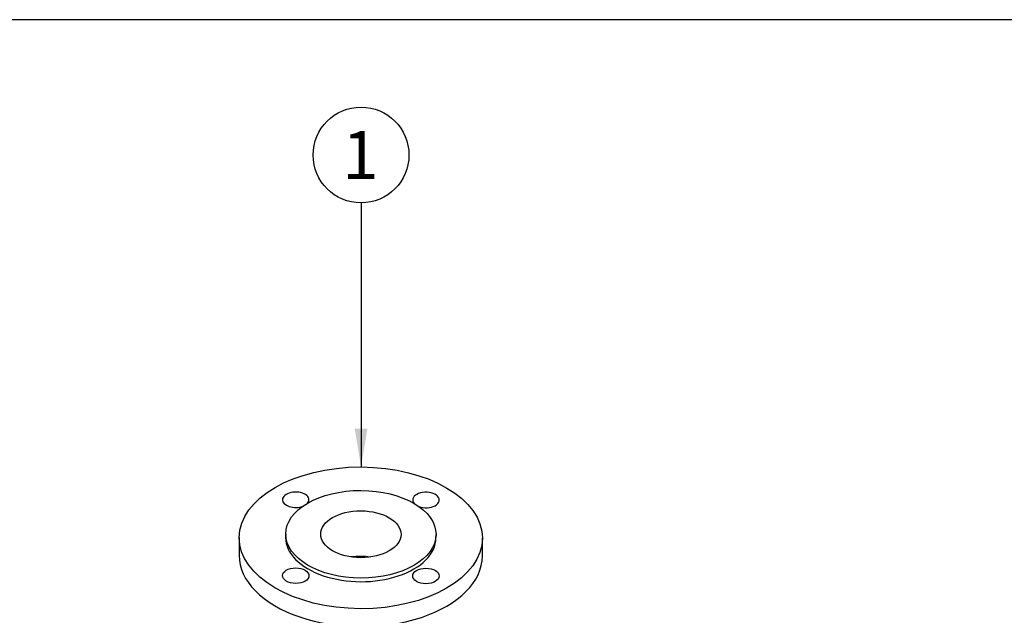
# Paper-space layout 'Layout1' of a CAD drawing. Units: millimetres. Extents: x 0 to 289, y 0 to 202.
# Drawn here: x 140 to 220, y 153 to 202 of the extents above; entities that cross this region are included whole.
import ezdxf
from ezdxf.enums import TextEntityAlignment as Align

# ---------------------------------------------------------------- set-up
doc = ezdxf.new("R2010")
doc.units = ezdxf.units.MM
for name, color, linetype in [('19013017_COMPENS', 7, 'Continuous'), ('51068060_BRIDA_C', 7, 'Continuous'), ('Predeterminado', 7, 'Continuous')]:
    doc.layers.add(name, color=color, linetype=linetype)
doc.styles.add('SEACAD_Arial', font='arial.ttf')

# ---------------------------------------------------------------- blocks, each defined once
blk = doc.blocks.new('SE1')
at = {"layer": '19013017_COMPENS', "color": 7, "linetype": 'Continuous'}
blk.add_ellipse((167.37, 156.223), major_axis=(3.12, -0.01), ratio=0.583059, start_param=1.461859, end_param=1.679734, dxfattribs=at)
at = {"layer": '51068060_BRIDA_C', "color": 7, "linetype": 'Continuous'}
for p, q in [((157.481, 159.667), (157.476, 158.205)), ((161.262, 159.947), (161.261, 159.655)), ((173.501, 159.616), (173.502, 159.908)), ((177.276, 158.141), (177.281, 159.604))]:
    blk.add_line(p, q, dxfattribs=at)
for centre, major_axis in [((167.381, 159.635), (-9.9, 0.032)), ((167.382, 159.928), (-6.12, 0.02)), ((167.382, 159.928), (-3.27, 0.01)), ((162.078, 156.554), (-1.08, 0.003)), ((172.684, 156.532), (-1.08, 0.003))]:
    blk.add_ellipse(centre, major_axis=major_axis, ratio=0.583059, dxfattribs=at)
for centre, major_axis, start_param, end_param in [((162.078, 162.739), (-1.08, 0.003), 0, 2.139804), ((162.078, 162.739), (-1.08, 0.003), 2.675652, 6.283185), ((172.684, 162.716), (-1.08, 0.003), 1.00973, 6.283185), ((172.684, 162.716), (-1.08, 0.003), 0, 0.465733), ((167.381, 159.635), (-6.12, 0.02), 0, 3.141593), ((167.376, 158.173), (-9.9, 0.032), 0, 3.141593), ((167.37, 156.223), (-3.27, 0.01), 4.473235, 4.951543)]:
    blk.add_ellipse(centre, major_axis=major_axis, ratio=0.583059, start_param=start_param, end_param=end_param, dxfattribs=at)
blk = doc.blocks.new('SEANNOT_GROUP1')
at = {"layer": 'Predeterminado', "linetype": 'Continuous'}
blk.add_hatch(color=7, dxfattribs=at).paths.add_polyline_path([(166.879, 168.527), (167.399, 165.407), (167.919, 168.527)])
at = {"layer": 'Predeterminado', "color": 7, "linetype": 'Continuous'}
blk.add_lwpolyline([(167.399, 186.918), (167.399, 165.407)], dxfattribs=at)
blk.add_circle((167.399, 190.818), 3.9, dxfattribs=at)
at = {"layer": 'Predeterminado', "color": 7, "linetype": 'Continuous', "style": 'SEACAD_Arial'}
blk.add_text('1', height=3.9, dxfattribs=at).set_placement((165.873, 192.768), align=Align.TOP_LEFT)
blk = doc.blocks.new('SG')
at = {"layer": 'Predeterminado', "color": 7, "linetype": 'Continuous'}
blk.add_line((288.852, 201.841), (7.852, 201.841), dxfattribs=at)
blk = doc.blocks.new('SE2')
blk.add_blockref('SG', (0, 0))

psp = doc.layouts.get("Layout1")

# ---------------------------------------------------------------- block references
psp.add_blockref('SE2', (0, 0))
at = {"layer": 'Predeterminado'}
for name in ['SEANNOT_GROUP1', 'SE1']:
    psp.add_blockref(name, (0, 0), dxfattribs=at)

doc.saveas('drawing.dxf')
